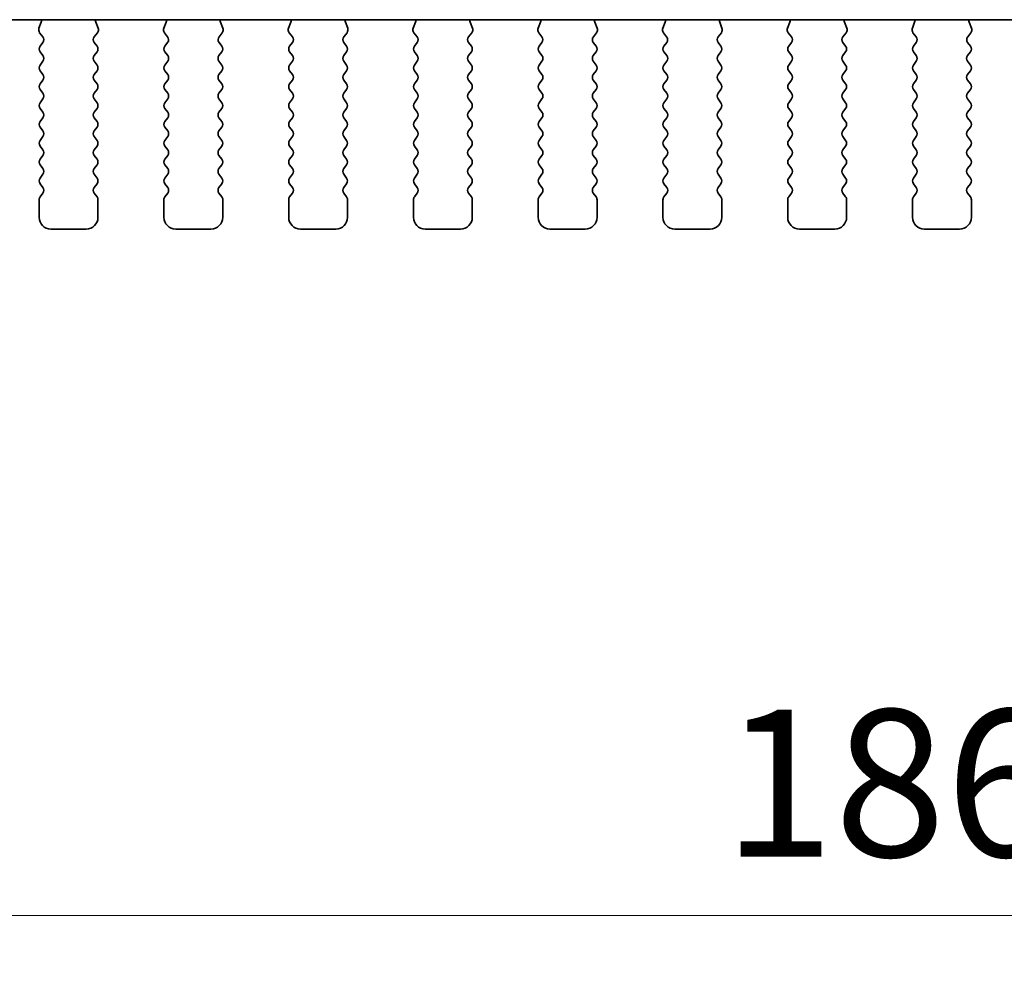
# Model space of a CAD drawing. Units: millimetres. Extents: x 0 to 6381, y 0 to 984.
# Drawn here: x 1560 to 1602, y 770 to 810 of the extents above; entities that cross this region are included whole.
import ezdxf

# ---------------------------------------------------------------- set-up
doc = ezdxf.new("R2010")
doc.units = ezdxf.units.MM
doc.layers.add('Dimension (ISO)', color=7, linetype='Continuous', lineweight=18)
doc.layers.add('Visible (ISO)', color=7, linetype='Continuous', lineweight=35)
doc.styles.add('Note Text (TK)', font='MS PGothic.ttf')
doc.dimstyles.new('Default - Method 1b (TK)', dxfattribs={"dimscale": 2.5, "dimtxt": 2.5, "dimasz": 2.5, "dimexe": 1, "dimexo": 1.5, "dimgap": 1, "dimtad": 1, "dimtoh": 1, "dimrnd": 1e-08, "dimdsep": 46, "dimtxsty": 'Note Text (TK)', "dimcen": 0.09, "dimdle": 5, "dimclrd": 100, "dimclre": 100, "dimclrt": 7, "dimadec": 1, "dimazin": 1, "dimtfac": 1, "dimtmove": 0, "dimatfit": 3, "dimfxl": 1, "dimtolj": 1, "dimlwd": -1, "dimlwe": -1, "dimarcsym": 0})

# ---------------------------------------------------------------- blocks, each defined once
blk = doc.blocks.new('*D82')
at = {"layer": 'Defpoints', "color": 0}
for p in [(1506.261, 808.019), (1692.761, 808.019), (1692.761, 772.019)]:
    blk.add_point(p, dxfattribs=at)
at = {"layer": 'Dimension (ISO)', "color": 100}
for p, q in [((1506.261, 804.269), (1506.261, 769.519)), ((1692.761, 804.269), (1692.761, 769.519)), ((1512.511, 772.019), (1686.511, 772.019))]:
    blk.add_line(p, q, dxfattribs=at)
for points in [[(1512.511, 773.061), (1512.511, 770.977), (1506.261, 772.019)], [(1686.511, 773.061), (1686.511, 770.977), (1692.761, 772.019)]]:
    blk.add_solid(points, dxfattribs=at)
at = {"layer": 'Dimension (ISO)', "color": 7, "insert": (1590.207, 777.644), "char_height": 6.25, "attachment_point": 4, "style": 'Note Text (TK)'}
blk.add_mtext('\\A1;186.5', dxfattribs=at)

msp = doc.modelspace()

# ---------------------------------------------------------------- linework, layer by layer
at = {"layer": 'Visible (ISO)'}
for p, q in [((1524.2427, 810.0779), (1674.7792, 810.0779)), ((1561.2522, 809.9673), (1561.1539, 809.7232)), ((1563.668, 809.7232), (1563.5697, 809.9673)), ((1566.5522, 809.9673), (1566.4539, 809.7232)), ((1568.968, 809.7232), (1568.8697, 809.9673)), ((1571.8522, 809.9673), (1571.7539, 809.7232)), ((1574.268, 809.7232), (1574.1697, 809.9673)), ((1577.1522, 809.9673), (1577.0539, 809.7232)), ((1579.568, 809.7232), (1579.4697, 809.9673)), ((1582.4522, 809.9673), (1582.3539, 809.7232)), ((1584.868, 809.7232), (1584.7697, 809.9673)), ((1587.7522, 809.9673), (1587.6539, 809.7232)), ((1590.168, 809.7232), (1590.0697, 809.9673)), ((1593.0522, 809.9673), (1592.9539, 809.7232)), ((1595.468, 809.7232), (1595.3697, 809.9673)), ((1598.3522, 809.9673), (1598.2539, 809.7232)), ((1600.768, 809.7232), (1600.6697, 809.9673)), ((1561.1816, 809.5257), (1561.3171, 809.3514)), ((1563.5047, 809.3514), (1563.6403, 809.5257)), ((1566.4816, 809.5257), (1566.6171, 809.3514)), ((1568.8047, 809.3514), (1568.9403, 809.5257)), ((1571.7816, 809.5257), (1571.9171, 809.3514)), ((1574.1047, 809.3514), (1574.2403, 809.5257)), ((1577.0816, 809.5257), (1577.2171, 809.3514)), ((1579.4047, 809.3514), (1579.5403, 809.5257)), ((1582.3816, 809.5257), (1582.5171, 809.3514)), ((1584.7047, 809.3514), (1584.8403, 809.5257)), ((1587.6816, 809.5257), (1587.8171, 809.3514)), ((1590.0047, 809.3514), (1590.1403, 809.5257)), ((1592.9816, 809.5257), (1593.1171, 809.3514)), ((1595.3047, 809.3514), (1595.4403, 809.5257)), ((1598.2816, 809.5257), (1598.4171, 809.3514)), ((1600.6047, 809.3514), (1600.7403, 809.5257)), ((1561.3193, 809.1086), (1561.2009, 808.9508)), ((1563.6209, 808.9508), (1563.5026, 809.1086)), ((1566.6193, 809.1086), (1566.5009, 808.9508)), ((1568.9209, 808.9508), (1568.8026, 809.1086)), ((1571.9193, 809.1086), (1571.8009, 808.9508)), ((1574.2209, 808.9508), (1574.1026, 809.1086)), ((1577.2193, 809.1086), (1577.1009, 808.9508)), ((1579.5209, 808.9508), (1579.4026, 809.1086)), ((1582.5193, 809.1086), (1582.4009, 808.9508)), ((1584.8209, 808.9508), (1584.7026, 809.1086)), ((1587.8193, 809.1086), (1587.7009, 808.9508)), ((1590.1209, 808.9508), (1590.0026, 809.1086)), ((1593.1193, 809.1086), (1593.0009, 808.9508)), ((1595.4209, 808.9508), (1595.3026, 809.1086)), ((1598.4193, 809.1086), (1598.3009, 808.9508)), ((1600.7209, 808.9508), (1600.6026, 809.1086)), ((1561.2009, 808.7108), (1561.3209, 808.5508)), ((1563.5009, 808.5508), (1563.6209, 808.7108)), ((1566.5009, 808.7108), (1566.6209, 808.5508)), ((1568.8009, 808.5508), (1568.9209, 808.7108)), ((1571.8009, 808.7108), (1571.9209, 808.5508)), ((1574.1009, 808.5508), (1574.2209, 808.7108)), ((1577.1009, 808.7108), (1577.2209, 808.5508)), ((1579.4009, 808.5508), (1579.5209, 808.7108)), ((1582.4009, 808.7108), (1582.5209, 808.5508)), ((1584.7009, 808.5508), (1584.8209, 808.7108)), ((1587.7009, 808.7108), (1587.8209, 808.5508)), ((1590.0009, 808.5508), (1590.1209, 808.7108)), ((1593.0009, 808.7108), (1593.1209, 808.5508)), ((1595.3009, 808.5508), (1595.4209, 808.7108)), ((1598.3009, 808.7108), (1598.4209, 808.5508)), ((1600.6009, 808.5508), (1600.7209, 808.7108)), ((1561.3209, 808.3108), (1561.2009, 808.1508)), ((1563.6209, 808.1508), (1563.5009, 808.3108)), ((1566.6209, 808.3108), (1566.5009, 808.1508)), ((1568.9209, 808.1508), (1568.8009, 808.3108)), ((1571.9209, 808.3108), (1571.8009, 808.1508)), ((1574.2209, 808.1508), (1574.1009, 808.3108)), ((1577.2209, 808.3108), (1577.1009, 808.1508)), ((1579.5209, 808.1508), (1579.4009, 808.3108)), ((1582.5209, 808.3108), (1582.4009, 808.1508)), ((1584.8209, 808.1508), (1584.7009, 808.3108)), ((1587.8209, 808.3108), (1587.7009, 808.1508)), ((1590.1209, 808.1508), (1590.0009, 808.3108)), ((1593.1209, 808.3108), (1593.0009, 808.1508)), ((1595.4209, 808.1508), (1595.3009, 808.3108)), ((1598.4209, 808.3108), (1598.3009, 808.1508)), ((1600.7209, 808.1508), (1600.6009, 808.3108)), ((1561.2009, 807.9108), (1561.3209, 807.7508)), ((1563.5009, 807.7508), (1563.6209, 807.9108)), ((1566.5009, 807.9108), (1566.6209, 807.7508)), ((1568.8009, 807.7508), (1568.9209, 807.9108)), ((1571.8009, 807.9108), (1571.9209, 807.7508)), ((1574.1009, 807.7508), (1574.2209, 807.9108)), ((1577.1009, 807.9108), (1577.2209, 807.7508)), ((1579.4009, 807.7508), (1579.5209, 807.9108)), ((1582.4009, 807.9108), (1582.5209, 807.7508)), ((1584.7009, 807.7508), (1584.8209, 807.9108)), ((1587.7009, 807.9108), (1587.8209, 807.7508)), ((1590.0009, 807.7508), (1590.1209, 807.9108)), ((1593.0009, 807.9108), (1593.1209, 807.7508)), ((1595.3009, 807.7508), (1595.4209, 807.9108)), ((1598.3009, 807.9108), (1598.4209, 807.7508)), ((1600.6009, 807.7508), (1600.7209, 807.9108)), ((1561.3209, 807.5108), (1561.2009, 807.3508)), ((1563.6209, 807.3508), (1563.5009, 807.5108)), ((1566.6209, 807.5108), (1566.5009, 807.3508)), ((1568.9209, 807.3508), (1568.8009, 807.5108)), ((1571.9209, 807.5108), (1571.8009, 807.3508)), ((1574.2209, 807.3508), (1574.1009, 807.5108)), ((1577.2209, 807.5108), (1577.1009, 807.3508)), ((1579.5209, 807.3508), (1579.4009, 807.5108)), ((1582.5209, 807.5108), (1582.4009, 807.3508)), ((1584.8209, 807.3508), (1584.7009, 807.5108)), ((1587.8209, 807.5108), (1587.7009, 807.3508)), ((1590.1209, 807.3508), (1590.0009, 807.5108)), ((1593.1209, 807.5108), (1593.0009, 807.3508)), ((1595.4209, 807.3508), (1595.3009, 807.5108)), ((1598.4209, 807.5108), (1598.3009, 807.3508)), ((1600.7209, 807.3508), (1600.6009, 807.5108)), ((1561.2009, 807.1108), (1561.3209, 806.9508)), ((1563.5009, 806.9508), (1563.6209, 807.1108)), ((1566.5009, 807.1108), (1566.6209, 806.9508)), ((1568.8009, 806.9508), (1568.9209, 807.1108)), ((1571.8009, 807.1108), (1571.9209, 806.9508)), ((1574.1009, 806.9508), (1574.2209, 807.1108)), ((1577.1009, 807.1108), (1577.2209, 806.9508)), ((1579.4009, 806.9508), (1579.5209, 807.1108)), ((1582.4009, 807.1108), (1582.5209, 806.9508)), ((1584.7009, 806.9508), (1584.8209, 807.1108)), ((1587.7009, 807.1108), (1587.8209, 806.9508)), ((1590.0009, 806.9508), (1590.1209, 807.1108)), ((1593.0009, 807.1108), (1593.1209, 806.9508)), ((1595.3009, 806.9508), (1595.4209, 807.1108)), ((1598.3009, 807.1108), (1598.4209, 806.9508)), ((1600.6009, 806.9508), (1600.7209, 807.1108)), ((1561.3209, 806.7108), (1561.2009, 806.5508)), ((1563.6209, 806.5508), (1563.5009, 806.7108)), ((1566.6209, 806.7108), (1566.5009, 806.5508)), ((1568.9209, 806.5508), (1568.8009, 806.7108)), ((1571.9209, 806.7108), (1571.8009, 806.5508)), ((1574.2209, 806.5508), (1574.1009, 806.7108)), ((1577.2209, 806.7108), (1577.1009, 806.5508)), ((1579.5209, 806.5508), (1579.4009, 806.7108)), ((1582.5209, 806.7108), (1582.4009, 806.5508)), ((1584.8209, 806.5508), (1584.7009, 806.7108)), ((1587.8209, 806.7108), (1587.7009, 806.5508)), ((1590.1209, 806.5508), (1590.0009, 806.7108)), ((1593.1209, 806.7108), (1593.0009, 806.5508)), ((1595.4209, 806.5508), (1595.3009, 806.7108)), ((1598.4209, 806.7108), (1598.3009, 806.5508)), ((1600.7209, 806.5508), (1600.6009, 806.7108)), ((1561.2009, 806.3108), (1561.3209, 806.1508)), ((1563.5009, 806.1508), (1563.6209, 806.3108)), ((1566.5009, 806.3108), (1566.6209, 806.1508)), ((1568.8009, 806.1508), (1568.9209, 806.3108)), ((1571.8009, 806.3108), (1571.9209, 806.1508)), ((1574.1009, 806.1508), (1574.2209, 806.3108)), ((1577.1009, 806.3108), (1577.2209, 806.1508)), ((1579.4009, 806.1508), (1579.5209, 806.3108)), ((1582.4009, 806.3108), (1582.5209, 806.1508)), ((1584.7009, 806.1508), (1584.8209, 806.3108)), ((1587.7009, 806.3108), (1587.8209, 806.1508)), ((1590.0009, 806.1508), (1590.1209, 806.3108)), ((1593.0009, 806.3108), (1593.1209, 806.1508)), ((1595.3009, 806.1508), (1595.4209, 806.3108)), ((1598.3009, 806.3108), (1598.4209, 806.1508)), ((1600.6009, 806.1508), (1600.7209, 806.3108)), ((1561.3209, 805.9108), (1561.2009, 805.7508)), ((1563.6209, 805.7508), (1563.5009, 805.9108)), ((1566.6209, 805.9108), (1566.5009, 805.7508)), ((1568.9209, 805.7508), (1568.8009, 805.9108)), ((1571.9209, 805.9108), (1571.8009, 805.7508)), ((1574.2209, 805.7508), (1574.1009, 805.9108)), ((1577.2209, 805.9108), (1577.1009, 805.7508)), ((1579.5209, 805.7508), (1579.4009, 805.9108)), ((1582.5209, 805.9108), (1582.4009, 805.7508)), ((1584.8209, 805.7508), (1584.7009, 805.9108)), ((1587.8209, 805.9108), (1587.7009, 805.7508)), ((1590.1209, 805.7508), (1590.0009, 805.9108)), ((1593.1209, 805.9108), (1593.0009, 805.7508)), ((1595.4209, 805.7508), (1595.3009, 805.9108)), ((1598.4209, 805.9108), (1598.3009, 805.7508)), ((1600.7209, 805.7508), (1600.6009, 805.9108)), ((1561.2009, 805.5108), (1561.3209, 805.3508)), ((1563.5009, 805.3508), (1563.6209, 805.5108)), ((1566.5009, 805.5108), (1566.6209, 805.3508)), ((1568.8009, 805.3508), (1568.9209, 805.5108)), ((1571.8009, 805.5108), (1571.9209, 805.3508)), ((1574.1009, 805.3508), (1574.2209, 805.5108)), ((1577.1009, 805.5108), (1577.2209, 805.3508)), ((1579.4009, 805.3508), (1579.5209, 805.5108)), ((1582.4009, 805.5108), (1582.5209, 805.3508)), ((1584.7009, 805.3508), (1584.8209, 805.5108)), ((1587.7009, 805.5108), (1587.8209, 805.3508)), ((1590.0009, 805.3508), (1590.1209, 805.5108)), ((1593.0009, 805.5108), (1593.1209, 805.3508)), ((1595.3009, 805.3508), (1595.4209, 805.5108)), ((1598.3009, 805.5108), (1598.4209, 805.3508)), ((1600.6009, 805.3508), (1600.7209, 805.5108)), ((1561.3209, 805.1108), (1561.2009, 804.9508)), ((1563.6209, 804.9508), (1563.5009, 805.1108)), ((1566.6209, 805.1108), (1566.5009, 804.9508)), ((1568.9209, 804.9508), (1568.8009, 805.1108)), ((1571.9209, 805.1108), (1571.8009, 804.9508)), ((1574.2209, 804.9508), (1574.1009, 805.1108)), ((1577.2209, 805.1108), (1577.1009, 804.9508)), ((1579.5209, 804.9508), (1579.4009, 805.1108)), ((1582.5209, 805.1108), (1582.4009, 804.9508)), ((1584.8209, 804.9508), (1584.7009, 805.1108)), ((1587.8209, 805.1108), (1587.7009, 804.9508)), ((1590.1209, 804.9508), (1590.0009, 805.1108)), ((1593.1209, 805.1108), (1593.0009, 804.9508)), ((1595.4209, 804.9508), (1595.3009, 805.1108)), ((1598.4209, 805.1108), (1598.3009, 804.9508)), ((1600.7209, 804.9508), (1600.6009, 805.1108)), ((1561.2009, 804.7108), (1561.3209, 804.5508)), ((1563.5009, 804.5508), (1563.6209, 804.7108)), ((1566.5009, 804.7108), (1566.6209, 804.5508)), ((1568.8009, 804.5508), (1568.9209, 804.7108)), ((1571.8009, 804.7108), (1571.9209, 804.5508)), ((1574.1009, 804.5508), (1574.2209, 804.7108)), ((1577.1009, 804.7108), (1577.2209, 804.5508)), ((1579.4009, 804.5508), (1579.5209, 804.7108)), ((1582.4009, 804.7108), (1582.5209, 804.5508)), ((1584.7009, 804.5508), (1584.8209, 804.7108)), ((1587.7009, 804.7108), (1587.8209, 804.5508)), ((1590.0009, 804.5508), (1590.1209, 804.7108)), ((1593.0009, 804.7108), (1593.1209, 804.5508)), ((1595.3009, 804.5508), (1595.4209, 804.7108)), ((1598.3009, 804.7108), (1598.4209, 804.5508)), ((1600.6009, 804.5508), (1600.7209, 804.7108)), ((1561.3209, 804.3108), (1561.2009, 804.1508)), ((1561.2009, 803.9108), (1561.3209, 803.7508)), ((1563.6209, 804.1508), (1563.5009, 804.3108)), ((1563.5009, 803.7508), (1563.6209, 803.9108)), ((1566.6209, 804.3108), (1566.5009, 804.1508)), ((1566.5009, 803.9108), (1566.6209, 803.7508)), ((1568.9209, 804.1508), (1568.8009, 804.3108)), ((1568.8009, 803.7508), (1568.9209, 803.9108)), ((1571.9209, 804.3108), (1571.8009, 804.1508)), ((1571.8009, 803.9108), (1571.9209, 803.7508)), ((1574.2209, 804.1508), (1574.1009, 804.3108)), ((1574.1009, 803.7508), (1574.2209, 803.9108)), ((1577.2209, 804.3108), (1577.1009, 804.1508)), ((1577.1009, 803.9108), (1577.2209, 803.7508)), ((1579.5209, 804.1508), (1579.4009, 804.3108)), ((1579.4009, 803.7508), (1579.5209, 803.9108)), ((1582.5209, 804.3108), (1582.4009, 804.1508)), ((1582.4009, 803.9108), (1582.5209, 803.7508)), ((1584.8209, 804.1508), (1584.7009, 804.3108)), ((1584.7009, 803.7508), (1584.8209, 803.9108)), ((1587.8209, 804.3108), (1587.7009, 804.1508)), ((1587.7009, 803.9108), (1587.8209, 803.7508)), ((1590.1209, 804.1508), (1590.0009, 804.3108)), ((1590.0009, 803.7508), (1590.1209, 803.9108)), ((1593.1209, 804.3108), (1593.0009, 804.1508)), ((1593.0009, 803.9108), (1593.1209, 803.7508)), ((1595.4209, 804.1508), (1595.3009, 804.3108)), ((1595.3009, 803.7508), (1595.4209, 803.9108)), ((1598.4209, 804.3108), (1598.3009, 804.1508)), ((1598.3009, 803.9108), (1598.4209, 803.7508)), ((1600.7209, 804.1508), (1600.6009, 804.3108)), ((1600.6009, 803.7508), (1600.7209, 803.9108)), ((1561.3209, 803.5108), (1561.2009, 803.3508)), ((1563.6209, 803.3508), (1563.5009, 803.5108)), ((1566.6209, 803.5108), (1566.5009, 803.3508)), ((1568.9209, 803.3508), (1568.8009, 803.5108)), ((1571.9209, 803.5108), (1571.8009, 803.3508)), ((1574.2209, 803.3508), (1574.1009, 803.5108)), ((1577.2209, 803.5108), (1577.1009, 803.3508)), ((1579.5209, 803.3508), (1579.4009, 803.5108)), ((1582.5209, 803.5108), (1582.4009, 803.3508)), ((1584.8209, 803.3508), (1584.7009, 803.5108)), ((1587.8209, 803.5108), (1587.7009, 803.3508)), ((1590.1209, 803.3508), (1590.0009, 803.5108)), ((1593.1209, 803.5108), (1593.0009, 803.3508)), ((1595.4209, 803.3508), (1595.3009, 803.5108)), ((1598.4209, 803.5108), (1598.3009, 803.3508)), ((1600.7209, 803.3508), (1600.6009, 803.5108)), ((1561.2009, 803.1108), (1561.3209, 802.9508)), ((1563.5009, 802.9508), (1563.6209, 803.1108)), ((1566.5009, 803.1108), (1566.6209, 802.9508)), ((1568.8009, 802.9508), (1568.9209, 803.1108)), ((1571.8009, 803.1108), (1571.9209, 802.9508)), ((1574.1009, 802.9508), (1574.2209, 803.1108)), ((1577.1009, 803.1108), (1577.2209, 802.9508)), ((1579.4009, 802.9508), (1579.5209, 803.1108)), ((1582.4009, 803.1108), (1582.5209, 802.9508)), ((1584.7009, 802.9508), (1584.8209, 803.1108)), ((1587.7009, 803.1108), (1587.8209, 802.9508)), ((1590.0009, 802.9508), (1590.1209, 803.1108)), ((1593.0009, 803.1108), (1593.1209, 802.9508)), ((1595.3009, 802.9508), (1595.4209, 803.1108)), ((1598.3009, 803.1108), (1598.4209, 802.9508)), ((1600.6009, 802.9508), (1600.7209, 803.1108)), ((1561.3209, 802.7108), (1561.2009, 802.5508)), ((1563.6209, 802.5508), (1563.5009, 802.7108)), ((1566.6209, 802.7108), (1566.5009, 802.5508)), ((1568.9209, 802.5508), (1568.8009, 802.7108)), ((1571.9209, 802.7108), (1571.8009, 802.5508)), ((1574.2209, 802.5508), (1574.1009, 802.7108)), ((1577.2209, 802.7108), (1577.1009, 802.5508)), ((1579.5209, 802.5508), (1579.4009, 802.7108)), ((1582.5209, 802.7108), (1582.4009, 802.5508)), ((1584.8209, 802.5508), (1584.7009, 802.7108)), ((1587.8209, 802.7108), (1587.7009, 802.5508)), ((1590.1209, 802.5508), (1590.0009, 802.7108)), ((1593.1209, 802.7108), (1593.0009, 802.5508)), ((1595.4209, 802.5508), (1595.3009, 802.7108)), ((1598.4209, 802.7108), (1598.3009, 802.5508)), ((1600.7209, 802.5508), (1600.6009, 802.7108)), ((1561.1609, 802.4308), (1561.1609, 801.6808)), ((1563.6609, 801.6808), (1563.6609, 802.4308)), ((1566.4609, 802.4308), (1566.4609, 801.6808)), ((1568.9609, 801.6808), (1568.9609, 802.4308)), ((1571.7609, 802.4308), (1571.7609, 801.6808)), ((1574.2609, 801.6808), (1574.2609, 802.4308)), ((1577.0609, 802.4308), (1577.0609, 801.6808)), ((1579.5609, 801.6808), (1579.5609, 802.4308)), ((1582.3609, 802.4308), (1582.3609, 801.6808)), ((1584.8609, 801.6808), (1584.8609, 802.4308)), ((1587.6609, 802.4308), (1587.6609, 801.6808)), ((1590.1609, 801.6808), (1590.1609, 802.4308)), ((1592.9609, 802.4308), (1592.9609, 801.6808)), ((1595.4609, 801.6808), (1595.4609, 802.4308)), ((1598.2609, 802.4308), (1598.2609, 801.6808)), ((1600.7609, 801.6808), (1600.7609, 802.4308)), ((1561.6609, 801.1808), (1563.1609, 801.1808)), ((1566.9609, 801.1808), (1568.4609, 801.1808)), ((1572.2609, 801.1808), (1573.7609, 801.1808)), ((1577.5609, 801.1808), (1579.0609, 801.1808)), ((1582.8609, 801.1808), (1584.3609, 801.1808)), ((1588.1609, 801.1808), (1589.6609, 801.1808)), ((1593.4609, 801.1808), (1594.9609, 801.1808)), ((1598.7609, 801.1808), (1600.2609, 801.1808))]:
    msp.add_line(p, q, dxfattribs=at)
for centre, radius, start, end in [((1561.0667, 810.042), 0.2, 338.06978, 10.34041), ((1563.7552, 810.042), 0.2, 169.65959, 201.93022), ((1566.3667, 810.042), 0.2, 338.06978, 10.34041), ((1569.0552, 810.042), 0.2, 169.65959, 201.93022), ((1571.6667, 810.042), 0.2, 338.06978, 10.34041), ((1574.3552, 810.042), 0.2, 169.65959, 201.93022), ((1576.9667, 810.042), 0.2, 338.06978, 10.34041), ((1579.6552, 810.042), 0.2, 169.65959, 201.93022), ((1582.2667, 810.042), 0.2, 338.06978, 10.34041), ((1584.9552, 810.042), 0.2, 169.65959, 201.93022), ((1587.5667, 810.042), 0.2, 338.06978, 10.34041), ((1590.2552, 810.042), 0.2, 169.65959, 201.93022), ((1592.8667, 810.042), 0.2, 338.06978, 10.34041), ((1595.5552, 810.042), 0.2, 169.65959, 201.93022), ((1598.1667, 810.042), 0.2, 338.06978, 10.34041), ((1600.8552, 810.042), 0.2, 169.65959, 201.93022), ((1561.3394, 809.6485), 0.2, 158.06978, 217.88181), ((1561.1593, 809.2286), 0.2, 323.1301, 37.88181), ((1563.6626, 809.2286), 0.2, 142.11819, 216.8699), ((1563.4824, 809.6485), 0.2, 322.11819, 21.93022), ((1566.6394, 809.6485), 0.2, 158.06978, 217.88181), ((1566.4593, 809.2286), 0.2, 323.1301, 37.88181), ((1568.9626, 809.2286), 0.2, 142.11819, 216.8699), ((1568.7824, 809.6485), 0.2, 322.11819, 21.93022), ((1571.9394, 809.6485), 0.2, 158.06978, 217.88181), ((1571.7593, 809.2286), 0.2, 323.1301, 37.88181), ((1574.2626, 809.2286), 0.2, 142.11819, 216.8699), ((1574.0824, 809.6485), 0.2, 322.11819, 21.93022), ((1577.2394, 809.6485), 0.2, 158.06978, 217.88181), ((1577.0593, 809.2286), 0.2, 323.1301, 37.88181), ((1579.5626, 809.2286), 0.2, 142.11819, 216.8699), ((1579.3824, 809.6485), 0.2, 322.11819, 21.93022), ((1582.5394, 809.6485), 0.2, 158.06978, 217.88181), ((1582.3593, 809.2286), 0.2, 323.1301, 37.88181), ((1584.8626, 809.2286), 0.2, 142.11819, 216.8699), ((1584.6824, 809.6485), 0.2, 322.11819, 21.93022), ((1587.8394, 809.6485), 0.2, 158.06978, 217.88181), ((1587.6593, 809.2286), 0.2, 323.1301, 37.88181), ((1590.1626, 809.2286), 0.2, 142.11819, 216.8699), ((1589.9824, 809.6485), 0.2, 322.11819, 21.93022), ((1593.1394, 809.6485), 0.2, 158.06978, 217.88181), ((1592.9593, 809.2286), 0.2, 323.1301, 37.88181), ((1595.4626, 809.2286), 0.2, 142.11819, 216.8699), ((1595.2824, 809.6485), 0.2, 322.11819, 21.93022), ((1598.4394, 809.6485), 0.2, 158.06978, 217.88181), ((1598.2593, 809.2286), 0.2, 323.1301, 37.88181), ((1600.7626, 809.2286), 0.2, 142.11819, 216.8699), ((1600.5824, 809.6485), 0.2, 322.11819, 21.93022), ((1561.3609, 808.8308), 0.2, 143.1301, 216.8699), ((1563.4609, 808.8308), 0.2, 323.1301, 36.8699), ((1566.6609, 808.8308), 0.2, 143.1301, 216.8699), ((1568.7609, 808.8308), 0.2, 323.1301, 36.8699), ((1571.9609, 808.8308), 0.2, 143.1301, 216.8699), ((1574.0609, 808.8308), 0.2, 323.1301, 36.8699), ((1577.2609, 808.8308), 0.2, 143.1301, 216.8699), ((1579.3609, 808.8308), 0.2, 323.1301, 36.8699), ((1582.5609, 808.8308), 0.2, 143.1301, 216.8699), ((1584.6609, 808.8308), 0.2, 323.1301, 36.8699), ((1587.8609, 808.8308), 0.2, 143.1301, 216.8699), ((1589.9609, 808.8308), 0.2, 323.1301, 36.8699), ((1593.1609, 808.8308), 0.2, 143.1301, 216.8699), ((1595.2609, 808.8308), 0.2, 323.1301, 36.8699), ((1598.4609, 808.8308), 0.2, 143.1301, 216.8699), ((1600.5609, 808.8308), 0.2, 323.1301, 36.8699), ((1561.1609, 808.4308), 0.2, 323.1301, 36.8699), ((1563.6609, 808.4308), 0.2, 143.1301, 216.8699), ((1566.4609, 808.4308), 0.2, 323.1301, 36.8699), ((1568.9609, 808.4308), 0.2, 143.1301, 216.8699), ((1571.7609, 808.4308), 0.2, 323.1301, 36.8699), ((1574.2609, 808.4308), 0.2, 143.1301, 216.8699), ((1577.0609, 808.4308), 0.2, 323.1301, 36.8699), ((1579.5609, 808.4308), 0.2, 143.1301, 216.8699), ((1582.3609, 808.4308), 0.2, 323.1301, 36.8699), ((1584.8609, 808.4308), 0.2, 143.1301, 216.8699), ((1587.6609, 808.4308), 0.2, 323.1301, 36.8699), ((1590.1609, 808.4308), 0.2, 143.1301, 216.8699), ((1592.9609, 808.4308), 0.2, 323.1301, 36.8699), ((1595.4609, 808.4308), 0.2, 143.1301, 216.8699), ((1598.2609, 808.4308), 0.2, 323.1301, 36.8699), ((1600.7609, 808.4308), 0.2, 143.1301, 216.8699), ((1561.3609, 808.0308), 0.2, 143.1301, 216.8699), ((1563.4609, 808.0308), 0.2, 323.1301, 36.8699), ((1566.6609, 808.0308), 0.2, 143.1301, 216.8699), ((1568.7609, 808.0308), 0.2, 323.1301, 36.8699), ((1571.9609, 808.0308), 0.2, 143.1301, 216.8699), ((1574.0609, 808.0308), 0.2, 323.1301, 36.8699), ((1577.2609, 808.0308), 0.2, 143.1301, 216.8699), ((1579.3609, 808.0308), 0.2, 323.1301, 36.8699), ((1582.5609, 808.0308), 0.2, 143.1301, 216.8699), ((1584.6609, 808.0308), 0.2, 323.1301, 36.8699), ((1587.8609, 808.0308), 0.2, 143.1301, 216.8699), ((1589.9609, 808.0308), 0.2, 323.1301, 36.8699), ((1593.1609, 808.0308), 0.2, 143.1301, 216.8699), ((1595.2609, 808.0308), 0.2, 323.1301, 36.8699), ((1598.4609, 808.0308), 0.2, 143.1301, 216.8699), ((1600.5609, 808.0308), 0.2, 323.1301, 36.8699), ((1561.1609, 807.6308), 0.2, 323.1301, 36.8699), ((1563.6609, 807.6308), 0.2, 143.1301, 216.8699), ((1566.4609, 807.6308), 0.2, 323.1301, 36.8699), ((1568.9609, 807.6308), 0.2, 143.1301, 216.8699), ((1571.7609, 807.6308), 0.2, 323.1301, 36.8699), ((1574.2609, 807.6308), 0.2, 143.1301, 216.8699), ((1577.0609, 807.6308), 0.2, 323.1301, 36.8699), ((1579.5609, 807.6308), 0.2, 143.1301, 216.8699), ((1582.3609, 807.6308), 0.2, 323.1301, 36.8699), ((1584.8609, 807.6308), 0.2, 143.1301, 216.8699), ((1587.6609, 807.6308), 0.2, 323.1301, 36.8699), ((1590.1609, 807.6308), 0.2, 143.1301, 216.8699), ((1592.9609, 807.6308), 0.2, 323.1301, 36.8699), ((1595.4609, 807.6308), 0.2, 143.1301, 216.8699), ((1598.2609, 807.6308), 0.2, 323.1301, 36.8699), ((1600.7609, 807.6308), 0.2, 143.1301, 216.8699), ((1561.3609, 807.2308), 0.2, 143.1301, 216.8699), ((1563.4609, 807.2308), 0.2, 323.1301, 36.8699), ((1566.6609, 807.2308), 0.2, 143.1301, 216.8699), ((1568.7609, 807.2308), 0.2, 323.1301, 36.8699), ((1571.9609, 807.2308), 0.2, 143.1301, 216.8699), ((1574.0609, 807.2308), 0.2, 323.1301, 36.8699), ((1577.2609, 807.2308), 0.2, 143.1301, 216.8699), ((1579.3609, 807.2308), 0.2, 323.1301, 36.8699), ((1582.5609, 807.2308), 0.2, 143.1301, 216.8699), ((1584.6609, 807.2308), 0.2, 323.1301, 36.8699), ((1587.8609, 807.2308), 0.2, 143.1301, 216.8699), ((1589.9609, 807.2308), 0.2, 323.1301, 36.8699), ((1593.1609, 807.2308), 0.2, 143.1301, 216.8699), ((1595.2609, 807.2308), 0.2, 323.1301, 36.8699), ((1598.4609, 807.2308), 0.2, 143.1301, 216.8699), ((1600.5609, 807.2308), 0.2, 323.1301, 36.8699), ((1561.1609, 806.8308), 0.2, 323.1301, 36.8699), ((1563.6609, 806.8308), 0.2, 143.1301, 216.8699), ((1566.4609, 806.8308), 0.2, 323.1301, 36.8699), ((1568.9609, 806.8308), 0.2, 143.1301, 216.8699), ((1571.7609, 806.8308), 0.2, 323.1301, 36.8699), ((1574.2609, 806.8308), 0.2, 143.1301, 216.8699), ((1577.0609, 806.8308), 0.2, 323.1301, 36.8699), ((1579.5609, 806.8308), 0.2, 143.1301, 216.8699), ((1582.3609, 806.8308), 0.2, 323.1301, 36.8699), ((1584.8609, 806.8308), 0.2, 143.1301, 216.8699), ((1587.6609, 806.8308), 0.2, 323.1301, 36.8699), ((1590.1609, 806.8308), 0.2, 143.1301, 216.8699), ((1592.9609, 806.8308), 0.2, 323.1301, 36.8699), ((1595.4609, 806.8308), 0.2, 143.1301, 216.8699), ((1598.2609, 806.8308), 0.2, 323.1301, 36.8699), ((1600.7609, 806.8308), 0.2, 143.1301, 216.8699), ((1561.3609, 806.4308), 0.2, 143.1301, 216.8699), ((1563.4609, 806.4308), 0.2, 323.1301, 36.8699), ((1566.6609, 806.4308), 0.2, 143.1301, 216.8699), ((1568.7609, 806.4308), 0.2, 323.1301, 36.8699), ((1571.9609, 806.4308), 0.2, 143.1301, 216.8699), ((1574.0609, 806.4308), 0.2, 323.1301, 36.8699), ((1577.2609, 806.4308), 0.2, 143.1301, 216.8699), ((1579.3609, 806.4308), 0.2, 323.1301, 36.8699), ((1582.5609, 806.4308), 0.2, 143.1301, 216.8699), ((1584.6609, 806.4308), 0.2, 323.1301, 36.8699), ((1587.8609, 806.4308), 0.2, 143.1301, 216.8699), ((1589.9609, 806.4308), 0.2, 323.1301, 36.8699), ((1593.1609, 806.4308), 0.2, 143.1301, 216.8699), ((1595.2609, 806.4308), 0.2, 323.1301, 36.8699), ((1598.4609, 806.4308), 0.2, 143.1301, 216.8699), ((1600.5609, 806.4308), 0.2, 323.1301, 36.8699), ((1561.1609, 806.0308), 0.2, 323.1301, 36.8699), ((1563.6609, 806.0308), 0.2, 143.1301, 216.8699), ((1566.4609, 806.0308), 0.2, 323.1301, 36.8699), ((1568.9609, 806.0308), 0.2, 143.1301, 216.8699), ((1571.7609, 806.0308), 0.2, 323.1301, 36.8699), ((1574.2609, 806.0308), 0.2, 143.1301, 216.8699), ((1577.0609, 806.0308), 0.2, 323.1301, 36.8699), ((1579.5609, 806.0308), 0.2, 143.1301, 216.8699), ((1582.3609, 806.0308), 0.2, 323.1301, 36.8699), ((1584.8609, 806.0308), 0.2, 143.1301, 216.8699), ((1587.6609, 806.0308), 0.2, 323.1301, 36.8699), ((1590.1609, 806.0308), 0.2, 143.1301, 216.8699), ((1592.9609, 806.0308), 0.2, 323.1301, 36.8699), ((1595.4609, 806.0308), 0.2, 143.1301, 216.8699), ((1598.2609, 806.0308), 0.2, 323.1301, 36.8699), ((1600.7609, 806.0308), 0.2, 143.1301, 216.8699), ((1561.3609, 805.6308), 0.2, 143.1301, 216.8699), ((1563.4609, 805.6308), 0.2, 323.1301, 36.8699), ((1566.6609, 805.6308), 0.2, 143.1301, 216.8699), ((1568.7609, 805.6308), 0.2, 323.1301, 36.8699), ((1571.9609, 805.6308), 0.2, 143.1301, 216.8699), ((1574.0609, 805.6308), 0.2, 323.1301, 36.8699), ((1577.2609, 805.6308), 0.2, 143.1301, 216.8699), ((1579.3609, 805.6308), 0.2, 323.1301, 36.8699), ((1582.5609, 805.6308), 0.2, 143.1301, 216.8699), ((1584.6609, 805.6308), 0.2, 323.1301, 36.8699), ((1587.8609, 805.6308), 0.2, 143.1301, 216.8699), ((1589.9609, 805.6308), 0.2, 323.1301, 36.8699), ((1593.1609, 805.6308), 0.2, 143.1301, 216.8699), ((1595.2609, 805.6308), 0.2, 323.1301, 36.8699), ((1598.4609, 805.6308), 0.2, 143.1301, 216.8699), ((1600.5609, 805.6308), 0.2, 323.1301, 36.8699), ((1561.1609, 805.2308), 0.2, 323.1301, 36.8699), ((1563.6609, 805.2308), 0.2, 143.1301, 216.8699), ((1566.4609, 805.2308), 0.2, 323.1301, 36.8699), ((1568.9609, 805.2308), 0.2, 143.1301, 216.8699), ((1571.7609, 805.2308), 0.2, 323.1301, 36.8699), ((1574.2609, 805.2308), 0.2, 143.1301, 216.8699), ((1577.0609, 805.2308), 0.2, 323.1301, 36.8699), ((1579.5609, 805.2308), 0.2, 143.1301, 216.8699), ((1582.3609, 805.2308), 0.2, 323.1301, 36.8699), ((1584.8609, 805.2308), 0.2, 143.1301, 216.8699), ((1587.6609, 805.2308), 0.2, 323.1301, 36.8699), ((1590.1609, 805.2308), 0.2, 143.1301, 216.8699), ((1592.9609, 805.2308), 0.2, 323.1301, 36.8699), ((1595.4609, 805.2308), 0.2, 143.1301, 216.8699), ((1598.2609, 805.2308), 0.2, 323.1301, 36.8699), ((1600.7609, 805.2308), 0.2, 143.1301, 216.8699), ((1561.3609, 804.8308), 0.2, 143.1301, 216.8699), ((1563.4609, 804.8308), 0.2, 323.1301, 36.8699), ((1566.6609, 804.8308), 0.2, 143.1301, 216.8699), ((1568.7609, 804.8308), 0.2, 323.1301, 36.8699), ((1571.9609, 804.8308), 0.2, 143.1301, 216.8699), ((1574.0609, 804.8308), 0.2, 323.1301, 36.8699), ((1577.2609, 804.8308), 0.2, 143.1301, 216.8699), ((1579.3609, 804.8308), 0.2, 323.1301, 36.8699), ((1582.5609, 804.8308), 0.2, 143.1301, 216.8699), ((1584.6609, 804.8308), 0.2, 323.1301, 36.8699), ((1587.8609, 804.8308), 0.2, 143.1301, 216.8699), ((1589.9609, 804.8308), 0.2, 323.1301, 36.8699), ((1593.1609, 804.8308), 0.2, 143.1301, 216.8699), ((1595.2609, 804.8308), 0.2, 323.1301, 36.8699), ((1598.4609, 804.8308), 0.2, 143.1301, 216.8699), ((1600.5609, 804.8308), 0.2, 323.1301, 36.8699), ((1561.1609, 804.4308), 0.2, 323.1301, 36.8699), ((1563.6609, 804.4308), 0.2, 143.1301, 216.8699), ((1566.4609, 804.4308), 0.2, 323.1301, 36.8699), ((1568.9609, 804.4308), 0.2, 143.1301, 216.8699), ((1571.7609, 804.4308), 0.2, 323.1301, 36.8699), ((1574.2609, 804.4308), 0.2, 143.1301, 216.8699), ((1577.0609, 804.4308), 0.2, 323.1301, 36.8699), ((1579.5609, 804.4308), 0.2, 143.1301, 216.8699), ((1582.3609, 804.4308), 0.2, 323.1301, 36.8699), ((1584.8609, 804.4308), 0.2, 143.1301, 216.8699), ((1587.6609, 804.4308), 0.2, 323.1301, 36.8699), ((1590.1609, 804.4308), 0.2, 143.1301, 216.8699), ((1592.9609, 804.4308), 0.2, 323.1301, 36.8699), ((1595.4609, 804.4308), 0.2, 143.1301, 216.8699), ((1598.2609, 804.4308), 0.2, 323.1301, 36.8699), ((1600.7609, 804.4308), 0.2, 143.1301, 216.8699), ((1561.3609, 804.0308), 0.2, 143.1301, 216.8699), ((1563.4609, 804.0308), 0.2, 323.1301, 36.8699), ((1566.6609, 804.0308), 0.2, 143.1301, 216.8699), ((1568.7609, 804.0308), 0.2, 323.1301, 36.8699), ((1571.9609, 804.0308), 0.2, 143.1301, 216.8699), ((1574.0609, 804.0308), 0.2, 323.1301, 36.8699), ((1577.2609, 804.0308), 0.2, 143.1301, 216.8699), ((1579.3609, 804.0308), 0.2, 323.1301, 36.8699), ((1582.5609, 804.0308), 0.2, 143.1301, 216.8699), ((1584.6609, 804.0308), 0.2, 323.1301, 36.8699), ((1587.8609, 804.0308), 0.2, 143.1301, 216.8699), ((1589.9609, 804.0308), 0.2, 323.1301, 36.8699), ((1593.1609, 804.0308), 0.2, 143.1301, 216.8699), ((1595.2609, 804.0308), 0.2, 323.1301, 36.8699), ((1598.4609, 804.0308), 0.2, 143.1301, 216.8699), ((1600.5609, 804.0308), 0.2, 323.1301, 36.8699), ((1561.1609, 803.6308), 0.2, 323.1301, 36.8699), ((1563.6609, 803.6308), 0.2, 143.1301, 216.8699), ((1566.4609, 803.6308), 0.2, 323.1301, 36.8699), ((1568.9609, 803.6308), 0.2, 143.1301, 216.8699), ((1571.7609, 803.6308), 0.2, 323.1301, 36.8699), ((1574.2609, 803.6308), 0.2, 143.1301, 216.8699), ((1577.0609, 803.6308), 0.2, 323.1301, 36.8699), ((1579.5609, 803.6308), 0.2, 143.1301, 216.8699), ((1582.3609, 803.6308), 0.2, 323.1301, 36.8699), ((1584.8609, 803.6308), 0.2, 143.1301, 216.8699), ((1587.6609, 803.6308), 0.2, 323.1301, 36.8699), ((1590.1609, 803.6308), 0.2, 143.1301, 216.8699), ((1592.9609, 803.6308), 0.2, 323.1301, 36.8699), ((1595.4609, 803.6308), 0.2, 143.1301, 216.8699), ((1598.2609, 803.6308), 0.2, 323.1301, 36.8699), ((1600.7609, 803.6308), 0.2, 143.1301, 216.8699), ((1561.3609, 803.2308), 0.2, 143.1301, 216.8699), ((1563.4609, 803.2308), 0.2, 323.1301, 36.8699), ((1566.6609, 803.2308), 0.2, 143.1301, 216.8699), ((1568.7609, 803.2308), 0.2, 323.1301, 36.8699), ((1571.9609, 803.2308), 0.2, 143.1301, 216.8699), ((1574.0609, 803.2308), 0.2, 323.1301, 36.8699), ((1577.2609, 803.2308), 0.2, 143.1301, 216.8699), ((1579.3609, 803.2308), 0.2, 323.1301, 36.8699), ((1582.5609, 803.2308), 0.2, 143.1301, 216.8699), ((1584.6609, 803.2308), 0.2, 323.1301, 36.8699), ((1587.8609, 803.2308), 0.2, 143.1301, 216.8699), ((1589.9609, 803.2308), 0.2, 323.1301, 36.8699), ((1593.1609, 803.2308), 0.2, 143.1301, 216.8699), ((1595.2609, 803.2308), 0.2, 323.1301, 36.8699), ((1598.4609, 803.2308), 0.2, 143.1301, 216.8699), ((1600.5609, 803.2308), 0.2, 323.1301, 36.8699), ((1561.1609, 802.8308), 0.2, 323.1301, 36.8699), ((1563.6609, 802.8308), 0.2, 143.1301, 216.8699), ((1566.4609, 802.8308), 0.2, 323.1301, 36.8699), ((1568.9609, 802.8308), 0.2, 143.1301, 216.8699), ((1571.7609, 802.8308), 0.2, 323.1301, 36.8699), ((1574.2609, 802.8308), 0.2, 143.1301, 216.8699), ((1577.0609, 802.8308), 0.2, 323.1301, 36.8699), ((1579.5609, 802.8308), 0.2, 143.1301, 216.8699), ((1582.3609, 802.8308), 0.2, 323.1301, 36.8699), ((1584.8609, 802.8308), 0.2, 143.1301, 216.8699), ((1587.6609, 802.8308), 0.2, 323.1301, 36.8699), ((1590.1609, 802.8308), 0.2, 143.1301, 216.8699), ((1592.9609, 802.8308), 0.2, 323.1301, 36.8699), ((1595.4609, 802.8308), 0.2, 143.1301, 216.8699), ((1598.2609, 802.8308), 0.2, 323.1301, 36.8699), ((1600.7609, 802.8308), 0.2, 143.1301, 216.8699), ((1561.3609, 802.4308), 0.2, 143.1301, 180), ((1563.4609, 802.4308), 0.2, 0, 36.8699), ((1566.6609, 802.4308), 0.2, 143.1301, 180), ((1568.7609, 802.4308), 0.2, 0, 36.8699), ((1571.9609, 802.4308), 0.2, 143.1301, 180), ((1574.0609, 802.4308), 0.2, 0, 36.8699), ((1577.2609, 802.4308), 0.2, 143.1301, 180), ((1579.3609, 802.4308), 0.2, 0, 36.8699), ((1582.5609, 802.4308), 0.2, 143.1301, 180), ((1584.6609, 802.4308), 0.2, 0, 36.8699), ((1587.8609, 802.4308), 0.2, 143.1301, 180), ((1589.9609, 802.4308), 0.2, 0, 36.8699), ((1593.1609, 802.4308), 0.2, 143.1301, 180), ((1595.2609, 802.4308), 0.2, 0, 36.8699), ((1598.4609, 802.4308), 0.2, 143.1301, 180), ((1600.5609, 802.4308), 0.2, 0, 36.8699), ((1561.6609, 801.6808), 0.5, 180, 270), ((1563.1609, 801.6808), 0.5, 270, 0), ((1566.9609, 801.6808), 0.5, 180, 270), ((1568.4609, 801.6808), 0.5, 270, 0), ((1572.2609, 801.6808), 0.5, 180, 270), ((1573.7609, 801.6808), 0.5, 270, 0), ((1577.5609, 801.6808), 0.5, 180, 270), ((1579.0609, 801.6808), 0.5, 270, 0), ((1582.8609, 801.6808), 0.5, 180, 270), ((1584.3609, 801.6808), 0.5, 270, 0), ((1588.1609, 801.6808), 0.5, 180, 270), ((1589.6609, 801.6808), 0.5, 270, 0), ((1593.4609, 801.6808), 0.5, 180, 270), ((1594.9609, 801.6808), 0.5, 270, 0), ((1598.7609, 801.6808), 0.5, 180, 270), ((1600.2609, 801.6808), 0.5, 270, 0)]:
    msp.add_arc(centre, radius, start, end, dxfattribs=at)

# ---------------------------------------------------------------- dimensions: what is measured, and where the dimension line sits
at = {"layer": 'Dimension (ISO)', "color": 100}
dim = msp.add_linear_dim(base=(1692.7609, 772.0189), p1=(1506.2609, 808.0189), p2=(1692.7609, 808.0189), dimstyle='Default - Method 1b (TK)', override={"dimtoh": 0, "dimdec": 2, "dimtp": 0, "dimtm": 0, "dimtdec": 2, "dimtofl": 0, "dimatfit": 1}, dxfattribs=at)
dim.commit()
dim.dimension.update_dxf_attribs({"geometry": '*D82', "text_midpoint": (1599.5109, 772.0189), "dimtype": 160})

doc.saveas('drawing.dxf')
